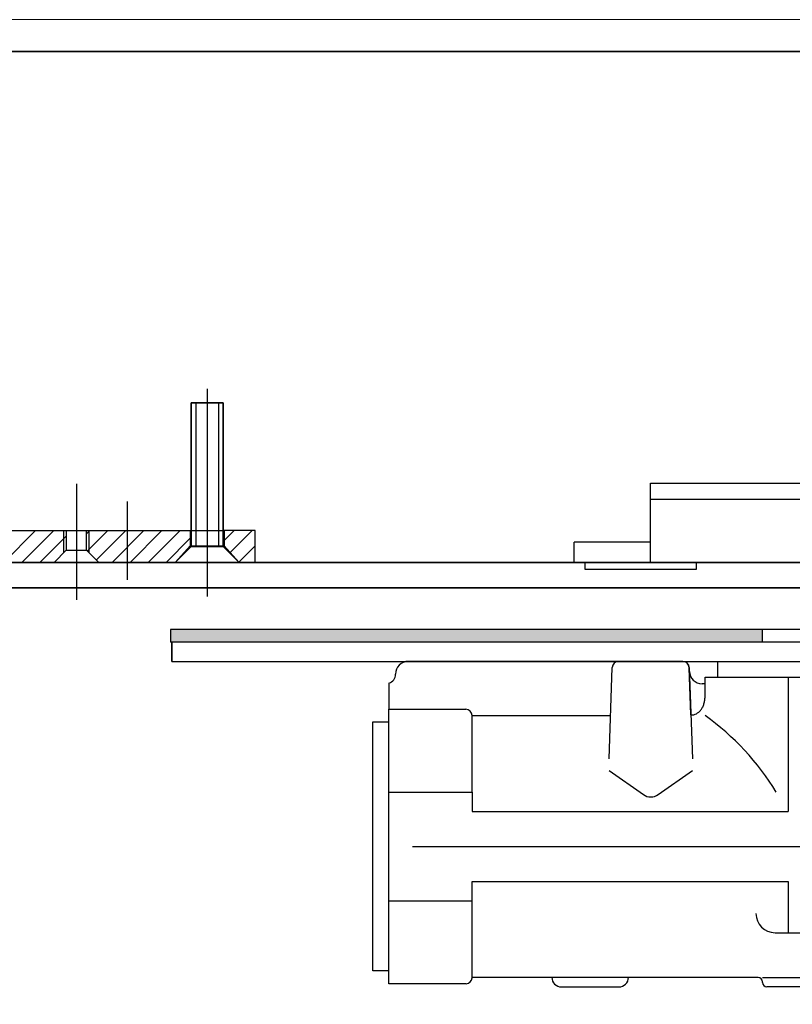
# Model space of a CAD drawing. Units: millimetres. Extents: x 1788 to 83958, y -235 to 115762.
# Drawn here: x 2308 to 2429, y 8311 to 8465 of the extents above; entities that cross this region are included whole.
import ezdxf

# ---------------------------------------------------------------- set-up
doc = ezdxf.new("R2010")
doc.units = ezdxf.units.MM
doc.layers.add('Z_Beschlag-Grau 0.10', color=8, linetype='Continuous')
doc.layers.add('Z_Kontur-Magenta 0.35', color=6, linetype='Continuous', lineweight=35)
doc.layers.add('Z_Mauer', color=8, linetype='Continuous', lineweight=20)

msp = doc.modelspace()

# ---------------------------------------------------------------- hatches: boundary and pattern name
at = {"layer": 'Z_Beschlag-Grau 0.10', "linetype": 'ByBlock'}
h = msp.add_hatch(dxfattribs=at)
h.set_pattern_fill('AR-CONC', color=256, scale=0.01, style=0)
h.set_pattern_definition([(130, (68608.8053, -22822.6902), (-1.82184669, -0.159390855), [0.1905, -2.0955]), (185, (68608.8053, -22822.6902), (0.35242826, 1.91056643), [0.1524, -1.6764]), (79.549, (68608.6535, -22822.7035), (-1.469425017, 1.75116688), [0.1619, -1.7809]), (133.8158, (68608.8053, -22822.1822), (-2.71079041, -0.42042328), [0.28575, -3.14325]), (83.3644, (68608.5794, -22822.2172), (-2.37404234, 2.47425556), [0.24285, -2.67135]), (188.816, (68608.8053, -22822.1822), (-2.37404606, 2.47425118), [0.2286, -2.5146]), (159, (68608.5513, -22822.3092), (-1.516148798, -1.022655185), [0.1905, -2.0955]), (214, (68608.5513, -22822.3092), (-0.618020283, 1.84187966), [0.1524, -1.6764]), (108.5486, (68608.425, -22822.3944), (-2.134164908, 0.819228577), [0.1619, -1.7809]), (142.5, (68608.8053, -22822.6902), (-0.0308860325, 0.845550389), [0, -1.65608, 0, -1.7018, 0, -1.68275]), (172.5, (68608.8053, -22822.6902), (-0.668196625, 1.001805748), [0, -0.97028, 0, -1.61798, 0, -0.64135]), (212.5, (68609.37174, -22822.6902), (-1.3559059517, -0.05728744), [0, -0.635, 0, -1.9812, 0, -2.6289]), (222.5, (68609.6257, -22822.6902), (-1.481291814, 0.25426491), [0, -0.8255, 0, -1.31572, 0, -1.8669])])
h.paths.add_polyline_path([(2331.28, 8369.95), (2423.98, 8369.95), (2423.98, 8367.95), (2331.28, 8367.95)])

# ---------------------------------------------------------------- linework, layer by layer
for p, q in [((2337.01, 8407.61), (2337.01, 8380.45)), ((2339.51, 8405.45), (2334.51, 8405.45)), ((2334.51, 8405.45), (2334.51, 8382.95)), ((2334.51, 8382.95), (2334.51, 8405.45)), ((2334.51, 8405.45), (2339.51, 8405.45)), ((2335.21, 8405.45), (2335.21, 8382.95)), ((2338.81, 8382.95), (2338.81, 8405.45)), ((2339.51, 8382.95), (2339.51, 8405.45)), ((2339.51, 8405.45), (2339.51, 8382.95)), ((2316.51, 8392.76), (2316.51, 8374.59)), ((2337.01, 8392.24), (2337.01, 8375.11)), ((2406.49, 8392.84), (2846.49, 8392.84)), ((2406.49, 8380.44), (2406.49, 8392.84)), ((2324.51, 8377.71), (2324.51, 8389.99)), ((2406.49, 8390.34), (2846.49, 8390.34)), ((2303.31, 8385.45), (2314.91, 8385.45)), ((2314.51, 8385.45), (2314.51, 8381.95)), ((2314.91, 8385.45), (2314.91, 8382.35)), ((2314.91, 8385.45), (2318.11, 8385.45)), ((2318.11, 8382.35), (2318.11, 8385.45)), ((2318.11, 8385.45), (2334.36, 8385.45)), ((2318.51, 8381.95), (2318.51, 8385.45)), ((2334.36, 8385.45), (2334.36, 8383.05)), ((2334.36, 8385.45), (2339.66, 8385.45)), ((2344.51, 8385.45), (2339.66, 8385.45)), ((2339.66, 8385.45), (2339.66, 8383.05)), ((2344.51, 8380.45), (2344.51, 8385.45)), ((2334.36, 8383.05), (2332.01, 8380.45)), ((2334.36, 8383.05), (2339.66, 8383.05)), ((2339.66, 8383.05), (2342.01, 8380.45)), ((2394.49, 8380.44), (2394.49, 8383.64)), ((2406.49, 8383.64), (2394.49, 8383.64)), ((2314.91, 8382.35), (2313.01, 8380.45)), ((2314.91, 8382.35), (2318.11, 8382.35)), ((2320.01, 8380.45), (2318.11, 8382.35)), ((2332.01, 8380.45), (2334.51, 8382.95)), ((2334.51, 8382.95), (2339.51, 8382.95)), ((2334.51, 8382.95), (2339.51, 8382.95)), ((2339.51, 8382.95), (2342.01, 8380.45)), ((2313.01, 8380.45), (2303.31, 8380.45)), ((2313.01, 8380.45), (2320.01, 8380.45)), ((2332.01, 8380.45), (2320.01, 8380.45)), ((2332.01, 8380.45), (2342.01, 8380.45)), ((2342.01, 8380.45), (2332.01, 8380.45)), ((2342.01, 8380.45), (2344.51, 8380.45)), ((2406.49, 8380.44), (2394.49, 8380.44)), ((2396.24, 8379.34), (2396.24, 8380.44)), ((2406.49, 8380.44), (2846.49, 8380.44)), ((2413.64, 8380.44), (2413.64, 8379.34)), ((2413.64, 8379.34), (2396.24, 8379.34)), ((2331.28, 8369.95), (2331.28, 8367.95)), ((2830.88, 8369.95), (2331.28, 8369.95)), ((2423.98, 8369.95), (2423.98, 8367.95)), ((2830.88, 8367.95), (2331.28, 8367.95)), ((2331.48, 8364.95), (2331.48, 8367.95)), ((2331.48, 8367.95), (2331.48, 8364.95)), ((2331.48, 8364.95), (2683.48, 8364.95)), ((2411.51, 8364.95), (2368.51, 8364.94)), ((2401.47, 8364.95), (2411.54, 8364.95)), ((2416.98, 8364.95), (2416.98, 8362.45)), ((2399.98, 8349.7), (2400.47, 8363.98)), ((2412.8, 8356.55), (2412.51, 8363.95)), ((2412.54, 8363.98), (2413.04, 8349.7)), ((2412.56, 8363.37), (2412.55, 8363.71)), ((2365.48, 8361.52), (2365.48, 8357.45)), ((2415.01, 8361.44), (2414.56, 8361.44)), ((2415.01, 8359.45), (2415.01, 8362.45)), ((2415.01, 8362.45), (2458.01, 8362.45)), ((2428.01, 8362.45), (2428.01, 8341.44)), ((2365.48, 8314.45), (2365.48, 8357.45)), ((2365.48, 8357.45), (2377.51, 8357.45)), ((2362.98, 8316.45), (2362.98, 8355.45)), ((2362.98, 8355.45), (2365.48, 8355.45)), ((2378.51, 8356.45), (2400.21, 8356.45)), ((2378.51, 8344.44), (2378.51, 8356.45)), ((2399.98, 8347.84), (2405.36, 8344.07)), ((2407.65, 8344.07), (2413.04, 8347.84)), ((2365.48, 8344.44), (2378.51, 8344.44)), ((2378.51, 8344.44), (2378.51, 8341.44)), ((2378.51, 8341.44), (2428.01, 8341.44)), ((2369.19, 8335.95), (2634.28, 8335.95)), ((2378.51, 8327.45), (2378.51, 8330.45)), ((2378.51, 8330.45), (2428.01, 8330.45)), ((2428.01, 8330.45), (2428.01, 8322.45)), ((2365.48, 8327.45), (2378.51, 8327.45)), ((2378.51, 8315.45), (2378.51, 8327.45)), ((2425.99, 8322.45), (2446.99, 8322.45)), ((2365.48, 8316.45), (2362.98, 8316.45)), ((2423.31, 8315.45), (2378.51, 8315.45)), ((2378.51, 8315.45), (2378.51, 8315.4)), ((2424.01, 8315.45), (2436.51, 8315.45)), ((2377.56, 8314.45), (2365.48, 8314.45)), ((2392.51, 8313.95), (2401.51, 8313.95)), ((2424.01, 8314.65), (2424.01, 8314.75)), ((2448.31, 8313.95), (2424.71, 8313.95))]:
    msp.add_line(p, q, dxfattribs=at)
for points in [[(2305.13, 8380.45), (2310.13, 8385.45)], [(2312.96, 8385.45), (2307.96, 8380.45)], [(2310.79, 8380.45), (2314.91, 8384.57)], [(2318.11, 8384.94), (2318.62, 8385.45)], [(2321.45, 8385.45), (2318.23, 8382.23)], [(2319.64, 8380.81), (2324.28, 8385.45)], [(2327.1, 8385.45), (2322.1, 8380.45)], [(2324.93, 8380.45), (2329.93, 8385.45)], [(2332.76, 8385.45), (2327.76, 8380.45)], [(2339.66, 8383.86), (2341.25, 8385.45)], [(2344.07, 8385.45), (2340.62, 8381.99)], [(2330.59, 8380.45), (2334.36, 8384.22)], [(2341.96, 8380.5), (2344.51, 8383.05)]]:
    msp.add_lwpolyline(points, dxfattribs=at)
for centre, radius, start, end in [((2368.51, 8362.94), 2, 90, 180), ((2401.47, 8363.95), 1, 90, 178), ((2411.51, 8363.95), 1, 360, 90), ((2411.54, 8363.95), 1, 2, 90), ((2365.01, 8362.94), 1.5, 288.4519, 0.0008), ((2414.56, 8363.44), 2, 182, 270), ((2411.69, 8359.27), 3.3, 333.3876, 342.928), ((2411.29, 8359.4), 3.72, 342.8867, 351.6885), ((2411.01, 8359.44), 4, 351.6498, 0.0331), ((2377.51, 8356.45), 1, 0, 90), ((2412.74, 8358.49), 1.97, 297.4174, 310.8758), ((2412.49, 8358.77), 2.35, 310.8775, 322.8487), ((2412.12, 8359.05), 2.81, 322.8185, 333.4285), ((2412.88, 8358.17), 1.62, 267.2447, 282.532), ((2412.86, 8358.27), 1.72, 282.6431, 297.3598), ((2391.92, 8323.78), 40, 31.1011, 54.75), ((2406.51, 8345.71), 2, 235.0466, 304.9534), ((2425.99, 8325.45), 3, 180, 270), ((2377.56, 8315.4), 0.95, 270, 0), ((2392.51, 8315.45), 1.5, 180, 270), ((2401.51, 8315.45), 1.5, 270, 0), ((2423.31, 8314.75), 0.7, 360, 90), ((2424.71, 8314.65), 0.7, 180, 270)]:
    msp.add_arc(centre, radius, start, end, dxfattribs=at)
at = {"layer": 'Z_Kontur-Magenta 0.35'}
for points in [[(2081.08, 8460.45), (5042.08, 8460.45), (5042.08, 8380.45), (2081.08, 8380.45)], [(2163.66, 8376.45), (3957.08, 8376.45), (3957.08, 6190.75), (2163.66, 6190.75)]]:
    msp.add_lwpolyline(points, close=True, dxfattribs=at)
at = {"layer": 'Z_Mauer'}
msp.add_lwpolyline([(2081.08, 6180.75), (2081.08, 8465.45), (5042.08, 8465.45), (5042.08, 6180.75)], dxfattribs=at)

doc.saveas('drawing.dxf')
